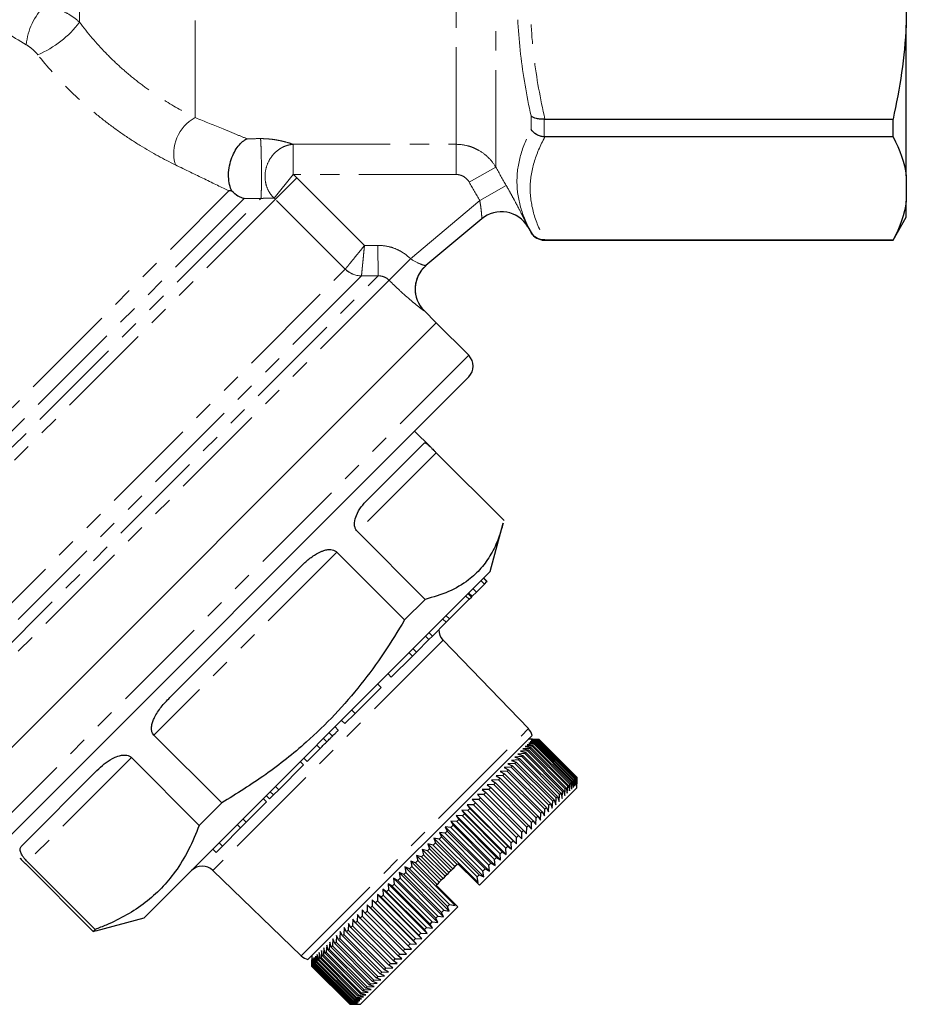
# Model space of a CAD drawing. Units: millimetres. Extents: x 104 to 300, y 32 to 273.
# Drawn here: x 242 to 300, y 125 to 190 of the extents above; entities that cross this region are included whole.
import ezdxf

# ---------------------------------------------------------------- set-up
doc = ezdxf.new("R2010")
doc.units = ezdxf.units.MM
doc.linetypes.add('PHANTOM', pattern=[12.7, 6.35, -1.27, 1.27, -1.27, 1.27, -1.27])

msp = doc.modelspace()

# ---------------------------------------------------------------- linework, layer by layer
at = {"color": 8, "linetype": 'PHANTOM', "lineweight": 18}
for p, q in [((272.928, 179.982), (272.928, 220.709)), ((270.33, 181.475), (270.33, 219.209)), ((253.276, 183.222), (253.276, 217.596)), ((245.71, 189.455), (245.71, 212.831)), ((275.238, 182.449), (275.238, 183.332)), ((276.104, 183.123), (276.104, 181.959)), ((259.679, 181.475), (270.33, 181.475)), ((259.679, 181.475), (259.679, 179.503)), ((270.33, 181.475), (270.33, 179.503)), ((272.928, 179.982), (271.196, 178.996)), ((259.679, 179.503), (258.438, 177.958)), ((259.92, 179.287), (258.519, 177.886)), ((270.33, 179.503), (259.679, 179.503)), ((259.92, 179.287), (264.344, 174.862)), ((224.71, 147.663), (255.48, 178.433)), ((273.611, 178.787), (271.879, 177.799)), ((225.149, 145.516), (257.57, 177.938)), ((256.477, 177.93), (225.149, 146.602)), ((258.519, 177.886), (225.442, 144.809)), ((263.089, 173.315), (258.519, 177.886)), ((267.349, 173.998), (271.879, 177.799)), ((275.238, 175.709), (275.238, 175.717)), ((276.104, 175.223), (276.104, 175.209)), ((264.344, 174.862), (265.227, 174.866)), ((265.227, 174.866), (265.236, 172.875)), ((267.349, 173.998), (265.95, 172.592)), ((230.013, 140.238), (263.088, 173.313)), ((230.452, 138.092), (265.236, 172.875)), ((264.146, 172.871), (230.452, 139.177)), ((265.952, 172.591), (230.745, 137.385)), ((268.239, 170.601), (268.236, 170.599)), ((271.159, 167.682), (235.803, 132.327)), ((269.035, 161.316), (263.876, 156.157)), ((262.534, 154.815), (250.572, 142.853)), ((269.478, 149.055), (254.43, 134.008)), ((260.211, 128.425), (275.06, 143.275)), ((261.444, 141.987), (261.231, 142.199)), ((249.102, 141.383), (242.298, 134.579))]:
    msp.add_line(p, q, dxfattribs=at)
at = {"color": 7, "linetype": 'Continuous', "lineweight": 25}
for p, q in [((299.776, 193.255), (299.776, 189.253)), ((299.776, 179.419), (299.776, 189.253)), ((276.142, 183.124), (298.91, 183.124)), ((298.91, 181.958), (298.91, 183.124)), ((298.91, 181.958), (276.142, 181.958)), ((299.776, 179.419), (299.776, 177.761)), ((299.776, 176.709), (299.776, 177.761)), ((272.012, 176.606), (268.364, 173.545)), ((298.91, 175.209), (299.776, 176.709)), ((275.028, 176.072), (275.238, 175.709)), ((276.104, 175.209), (298.91, 175.209)), ((276.142, 175.223), (298.91, 175.223)), ((298.91, 175.209), (298.91, 175.223)), ((269.037, 169.803), (268.239, 170.601)), ((233.682, 134.448), (269.037, 169.803)), ((236.798, 137.564), (269.037, 169.803)), ((271.159, 167.682), (269.037, 169.803)), ((271.159, 166.268), (237.217, 132.327)), ((268.665, 161.69), (267.623, 162.732)), ((264.538, 158.233), (268.236, 161.931)), ((269.035, 161.316), (273.467, 156.884)), ((272.573, 153.54), (273.42, 156.7)), ((268.308, 151.725), (263.876, 156.157)), ((262.534, 154.815), (266.967, 150.383)), ((251.614, 145.31), (260.19, 153.885)), ((272.573, 153.54), (249.945, 130.913)), ((271.665, 152.208), (272.188, 152.731)), ((272.188, 152.731), (271.976, 152.943)), ((272.348, 152.891), (272.136, 153.103)), ((272.361, 152.904), (272.149, 153.116)), ((272.188, 152.731), (272.348, 152.891)), ((272.348, 152.891), (272.361, 152.904)), ((271.191, 151.734), (270.979, 151.946)), ((271.335, 151.878), (271.122, 152.09)), ((271.387, 151.93), (271.175, 152.142)), ((271.335, 151.878), (271.387, 151.93)), ((271.387, 151.93), (271.665, 152.208)), ((271.665, 152.208), (271.453, 152.421)), ((268.308, 151.725), (266.967, 150.383)), ((269.906, 150.449), (271.191, 151.734)), ((271.191, 151.734), (271.335, 151.878)), ((269.906, 150.449), (269.694, 150.661)), ((268.789, 149.332), (269.688, 150.231)), ((269.688, 150.231), (269.476, 150.443)), ((269.688, 150.231), (269.906, 150.449)), ((268.556, 149.099), (268.789, 149.332)), ((268.789, 149.332), (268.576, 149.544)), ((267.742, 148.285), (268.556, 149.099)), ((268.556, 149.099), (268.344, 149.311)), ((275.06, 143.275), (269.478, 149.055)), ((267.473, 148.016), (267.261, 148.228)), ((267.473, 148.016), (267.742, 148.285)), ((267.742, 148.285), (267.529, 148.497)), ((266.096, 146.639), (267.473, 148.016)), ((266.096, 146.639), (265.884, 146.851)), ((265.433, 145.976), (265.221, 146.188)), ((263.734, 144.277), (265.433, 145.976)), ((263.062, 143.605), (263.734, 144.277)), ((263.734, 144.277), (263.522, 144.489)), ((263.062, 143.605), (262.85, 143.817)), ((262.243, 142.786), (262.03, 142.998)), ((262.632, 143.175), (262.42, 143.388)), ((255.004, 138.421), (250.572, 142.853)), ((275.307, 142.839), (260.647, 128.179)), ((261.881, 142.424), (261.669, 142.636)), ((275.429, 142.254), (274.977, 142.227)), ((275.33, 142.58), (275.048, 142.58)), ((275.533, 142.358), (275.085, 142.334)), ((275.085, 142.334), (275.47, 142.295)), ((275.617, 142.443), (275.173, 142.422)), ((275.173, 142.422), (275.567, 142.392)), ((275.682, 142.507), (275.242, 142.491)), ((275.242, 142.491), (275.644, 142.469)), ((275.726, 142.551), (275.291, 142.54)), ((275.291, 142.54), (275.701, 142.526)), ((275.75, 142.575), (275.321, 142.57)), ((275.321, 142.57), (275.737, 142.562)), ((275.33, 142.58), (275.754, 142.579)), ((275.429, 142.254), (275.47, 142.295)), ((277.904, 139.779), (275.429, 142.254)), ((275.47, 142.295), (277.945, 139.82)), ((275.533, 142.358), (275.567, 142.392)), ((278.008, 139.883), (275.533, 142.358)), ((275.567, 142.392), (278.042, 139.917)), ((275.617, 142.443), (275.644, 142.469)), ((278.092, 139.968), (275.617, 142.443)), ((275.644, 142.469), (278.119, 139.994)), ((275.682, 142.507), (275.701, 142.526)), ((278.157, 140.032), (275.682, 142.507)), ((275.701, 142.526), (278.176, 140.051)), ((275.726, 142.551), (275.737, 142.562)), ((278.201, 140.076), (275.726, 142.551)), ((275.737, 142.562), (278.212, 140.088)), ((275.75, 142.575), (275.754, 142.579)), ((278.225, 140.1), (275.75, 142.575)), ((275.754, 142.579), (278.229, 140.104)), ((260.596, 141.139), (261.444, 141.987)), ((274.822, 141.647), (274.364, 141.614)), ((274.364, 141.614), (274.7, 141.525)), ((275.001, 141.826), (274.544, 141.794)), ((274.544, 141.794), (274.891, 141.716)), ((275.163, 141.988), (274.707, 141.956)), ((274.707, 141.956), (275.064, 141.889)), ((274.822, 141.647), (274.891, 141.716)), ((277.296, 139.172), (274.822, 141.647)), ((275.305, 142.131), (274.851, 142.101)), ((274.851, 142.101), (275.218, 142.043)), ((274.891, 141.716), (277.366, 139.241)), ((274.977, 142.227), (275.354, 142.179)), ((275.001, 141.826), (275.064, 141.889)), ((277.476, 139.352), (275.001, 141.826)), ((275.064, 141.889), (277.539, 139.414)), ((275.163, 141.988), (275.218, 142.043)), ((277.638, 139.513), (275.163, 141.988)), ((275.218, 142.043), (277.693, 139.568)), ((275.305, 142.131), (275.354, 142.179)), ((277.78, 139.656), (275.305, 142.131)), ((275.354, 142.179), (277.829, 139.704)), ((249.102, 141.383), (253.534, 136.951)), ((260.362, 140.905), (260.15, 141.117)), ((260.596, 141.139), (260.384, 141.351)), ((274.178, 141.003), (273.723, 140.972)), ((273.723, 140.972), (274.025, 140.85)), ((274.409, 141.234), (273.953, 141.202)), ((273.953, 141.202), (274.266, 141.091)), ((274.624, 141.449), (274.167, 141.416)), ((274.167, 141.416), (274.491, 141.317)), ((274.178, 141.003), (274.266, 141.091)), ((276.653, 138.528), (274.178, 141.003)), ((274.266, 141.091), (276.741, 138.616)), ((274.409, 141.234), (274.491, 141.317)), ((276.884, 138.76), (274.409, 141.234)), ((274.491, 141.317), (276.966, 138.842)), ((274.624, 141.449), (274.7, 141.525)), ((277.099, 138.974), (274.624, 141.449)), ((274.7, 141.525), (277.175, 139.05)), ((241.972, 135.667), (246.849, 140.544)), ((258.736, 139.279), (260.362, 140.905)), ((273.668, 140.493), (273.218, 140.467)), ((273.218, 140.467), (273.495, 140.321)), ((273.39, 140.215), (273.495, 140.321)), ((273.931, 140.756), (273.478, 140.727)), ((273.478, 140.727), (273.767, 140.593)), ((273.495, 140.321), (275.97, 137.846)), ((273.668, 140.493), (273.767, 140.593)), ((276.143, 138.018), (273.668, 140.493)), ((273.767, 140.593), (276.242, 138.118)), ((273.931, 140.756), (274.025, 140.85)), ((276.405, 138.281), (273.931, 140.756)), ((274.025, 140.85), (276.499, 138.375)), ((273.099, 139.924), (272.657, 139.906)), ((272.657, 139.906), (272.91, 139.735)), ((272.795, 139.62), (272.91, 139.735)), ((272.91, 139.735), (275.385, 137.26)), ((273.39, 140.215), (272.944, 140.193)), ((272.944, 140.193), (273.209, 140.034)), ((273.099, 139.924), (273.209, 140.034)), ((275.574, 137.449), (273.099, 139.924)), ((273.209, 140.034), (275.684, 137.559)), ((275.865, 137.741), (273.39, 140.215)), ((277.78, 139.656), (277.829, 139.704)), ((277.829, 139.704), (277.877, 139.328)), ((277.877, 139.328), (277.904, 139.779)), ((277.904, 139.779), (277.945, 139.82)), ((277.945, 139.82), (277.984, 139.435)), ((277.984, 139.435), (278.008, 139.883)), ((278.008, 139.883), (278.042, 139.917)), ((278.042, 139.917), (278.072, 139.523)), ((278.072, 139.523), (278.092, 139.968)), ((278.092, 139.968), (278.119, 139.994)), ((278.119, 139.994), (278.141, 139.592)), ((278.141, 139.592), (278.157, 140.032)), ((278.157, 140.032), (278.176, 140.051)), ((278.176, 140.051), (278.19, 139.641)), ((278.19, 139.641), (278.201, 140.076)), ((278.201, 140.076), (278.212, 140.088)), ((278.212, 140.088), (278.22, 139.671)), ((278.22, 139.671), (278.225, 140.1)), ((278.225, 140.1), (278.229, 140.104)), ((278.229, 140.104), (278.23, 139.681)), ((278.23, 139.398), (278.23, 139.681)), ((258.398, 138.941), (258.186, 139.153)), ((258.398, 138.941), (258.736, 139.279)), ((258.736, 139.279), (258.524, 139.491)), ((271.866, 133.034), (278.23, 139.398)), ((272.478, 139.303), (272.046, 139.296)), ((272.046, 139.296), (272.274, 139.099)), ((272.15, 138.975), (272.274, 139.099)), ((272.274, 139.099), (274.749, 136.624)), ((272.795, 139.62), (272.357, 139.607)), ((272.357, 139.607), (272.598, 139.423)), ((272.478, 139.303), (272.598, 139.423)), ((274.953, 136.828), (272.478, 139.303)), ((272.598, 139.423), (275.072, 136.948)), ((275.27, 137.145), (272.795, 139.62)), ((277.099, 138.974), (277.175, 139.05)), ((277.175, 139.05), (277.263, 138.714)), ((277.263, 138.714), (277.296, 139.172)), ((277.296, 139.172), (277.366, 139.241)), ((277.366, 139.241), (277.443, 138.895)), ((277.443, 138.895), (277.476, 139.352)), ((277.476, 139.352), (277.539, 139.414)), ((277.539, 139.414), (277.606, 139.057)), ((277.606, 139.057), (277.638, 139.513)), ((277.638, 139.513), (277.693, 139.568)), ((277.693, 139.568), (277.751, 139.202)), ((277.751, 139.202), (277.78, 139.656)), ((255.004, 138.421), (253.534, 136.951)), ((256.611, 137.154), (257.943, 138.486)), ((257.943, 138.486), (257.731, 138.698)), ((258.137, 138.68), (257.925, 138.892)), ((258.137, 138.68), (258.398, 138.941)), ((271.812, 138.637), (271.392, 138.642)), ((271.392, 138.642), (271.595, 138.42)), ((271.392, 138.642), (274.291, 135.743)), ((271.464, 138.289), (271.595, 138.42)), ((271.595, 138.42), (274.069, 135.945)), ((272.15, 138.975), (271.724, 138.974)), ((271.724, 138.974), (271.939, 138.764)), ((271.812, 138.637), (271.939, 138.764)), ((274.287, 136.162), (271.812, 138.637)), ((271.939, 138.764), (274.414, 136.289)), ((274.625, 136.5), (272.15, 138.975)), ((276.622, 138.073), (276.653, 138.528)), ((276.653, 138.528), (276.741, 138.616)), ((276.741, 138.616), (276.852, 138.303)), ((276.852, 138.303), (276.884, 138.76)), ((276.884, 138.76), (276.966, 138.842)), ((276.966, 138.842), (277.066, 138.517)), ((277.066, 138.517), (277.099, 138.974)), ((271.107, 137.932), (270.703, 137.952)), ((270.703, 137.952), (270.88, 137.705)), ((270.703, 137.952), (273.602, 135.053)), ((271.464, 138.289), (271.052, 138.301)), ((271.052, 138.301), (271.241, 138.066)), ((271.052, 138.301), (273.951, 135.402)), ((271.107, 137.932), (271.241, 138.066)), ((273.582, 135.457), (271.107, 137.932)), ((271.241, 138.066), (273.716, 135.591)), ((273.939, 135.814), (271.464, 138.289)), ((275.865, 137.741), (275.97, 137.846)), ((275.97, 137.846), (276.117, 137.568)), ((276.117, 137.568), (276.143, 138.018)), ((276.143, 138.018), (276.242, 138.118)), ((276.242, 138.118), (276.377, 137.828)), ((276.377, 137.828), (276.405, 138.281)), ((276.405, 138.281), (276.499, 138.375)), ((276.499, 138.375), (276.622, 138.073)), ((256.243, 136.786), (256.611, 137.154)), ((256.611, 137.154), (256.399, 137.366)), ((270.372, 137.197), (269.985, 137.234)), ((269.985, 137.234), (270.137, 136.962)), ((269.985, 137.234), (272.884, 134.335)), ((270.743, 137.568), (270.347, 137.596)), ((270.347, 137.596), (270.511, 137.336)), ((270.347, 137.596), (273.246, 134.697)), ((270.372, 137.197), (270.511, 137.336)), ((272.847, 134.722), (270.372, 137.197)), ((270.511, 137.336), (272.986, 134.861)), ((270.743, 137.568), (270.88, 137.705)), ((273.218, 135.093), (270.743, 137.568)), ((270.88, 137.705), (273.354, 135.23)), ((275.256, 136.708), (275.27, 137.145)), ((275.27, 137.145), (275.385, 137.26)), ((275.385, 137.26), (275.556, 137.007)), ((275.556, 137.007), (275.574, 137.449)), ((275.574, 137.449), (275.684, 137.559)), ((275.684, 137.559), (275.843, 137.294)), ((275.843, 137.294), (275.865, 137.741)), ((255.048, 135.591), (256.243, 136.786)), ((256.243, 136.786), (256.03, 136.998)), ((269.615, 136.44), (269.246, 136.496)), ((269.246, 136.496), (269.374, 136.199)), ((269.246, 136.496), (272.145, 133.596)), ((269.615, 136.44), (269.757, 136.582)), ((269.996, 136.821), (269.618, 136.867)), ((269.618, 136.867), (269.757, 136.582)), ((269.618, 136.867), (272.517, 133.968)), ((269.757, 136.582), (272.232, 134.108)), ((269.996, 136.821), (270.137, 136.962)), ((272.471, 134.346), (269.996, 136.821)), ((270.137, 136.962), (272.612, 134.487)), ((274.623, 136.074), (274.625, 136.5)), ((274.625, 136.5), (274.749, 136.624)), ((274.749, 136.624), (274.945, 136.396)), ((274.945, 136.396), (274.953, 136.828)), ((274.953, 136.828), (275.072, 136.948)), ((275.072, 136.948), (275.256, 136.708)), ((268.843, 135.669), (268.988, 135.813)), ((269.23, 136.056), (268.872, 136.121)), ((268.872, 136.121), (268.988, 135.813)), ((268.872, 136.121), (271.771, 133.222)), ((268.988, 135.813), (270.402, 134.399)), ((269.23, 136.056), (269.374, 136.199)), ((271.705, 133.581), (269.23, 136.056)), ((269.374, 136.199), (271.849, 133.724)), ((272.09, 133.965), (269.615, 136.44)), ((273.939, 135.814), (274.069, 135.945)), ((273.951, 135.402), (273.939, 135.814)), ((274.069, 135.945), (274.291, 135.743)), ((274.287, 136.162), (274.414, 136.289)), ((274.291, 135.743), (274.287, 136.162)), ((274.414, 136.289), (274.623, 136.074)), ((254.635, 135.178), (254.423, 135.391)), ((254.635, 135.178), (255.048, 135.591)), ((255.048, 135.591), (254.836, 135.803)), ((268.118, 135.367), (269.744, 133.741)), ((268.118, 135.367), (268.211, 135.036)), ((268.455, 135.28), (268.118, 135.367)), ((268.455, 135.28), (268.6, 135.425)), ((269.869, 133.866), (268.455, 135.28)), ((268.843, 135.669), (268.495, 135.745)), ((268.495, 135.745), (268.6, 135.425)), ((268.495, 135.745), (270.122, 134.118)), ((268.6, 135.425), (270.014, 134.011)), ((270.258, 134.254), (268.843, 135.669)), ((273.218, 135.093), (273.354, 135.23)), ((273.354, 135.23), (273.602, 135.053)), ((273.582, 135.457), (273.716, 135.591)), ((273.602, 135.053), (273.582, 135.457)), ((273.716, 135.591), (273.951, 135.402)), ((246.73, 130.147), (242.298, 134.579)), ((267.678, 134.504), (267.364, 134.613)), ((267.364, 134.613), (267.436, 134.261)), ((267.364, 134.613), (270.263, 131.714)), ((267.678, 134.504), (267.823, 134.648)), ((268.066, 134.892), (267.74, 134.99)), ((267.74, 134.99), (267.823, 134.648)), ((267.74, 134.99), (269.367, 133.364)), ((267.823, 134.648), (269.237, 133.234)), ((268.066, 134.892), (268.211, 135.036)), ((269.481, 133.477), (268.066, 134.892)), ((268.211, 135.036), (269.626, 133.622)), ((272.847, 134.722), (272.986, 134.861)), ((272.884, 134.335), (272.847, 134.722)), ((272.986, 134.861), (273.246, 134.697)), ((273.246, 134.697), (273.218, 135.093)), ((242.169, 134.45), (246.602, 130.018)), ((254.43, 134.008), (260.211, 128.425)), ((267.292, 134.117), (266.99, 134.239)), ((266.99, 134.239), (267.051, 133.877)), ((266.99, 134.239), (269.889, 131.34)), ((267.292, 134.117), (267.436, 134.261)), ((269.767, 131.643), (267.292, 134.117)), ((267.436, 134.261), (269.911, 131.786)), ((269.093, 133.089), (267.678, 134.504)), ((270.014, 134.011), (269.869, 133.866)), ((270.122, 134.118), (270.014, 134.011)), ((270.258, 134.254), (270.122, 134.118)), ((270.402, 134.399), (270.258, 134.254)), ((270.451, 134.448), (270.402, 134.399)), ((271.621, 133.278), (270.451, 134.448)), ((272.09, 133.965), (272.232, 134.108)), ((272.145, 133.596), (272.09, 133.965)), ((272.232, 134.108), (272.517, 133.968)), ((272.471, 134.346), (272.612, 134.487)), ((272.517, 133.968), (272.471, 134.346)), ((272.612, 134.487), (272.884, 134.335)), ((266.53, 133.355), (266.251, 133.501)), ((266.251, 133.501), (266.294, 133.119)), ((266.251, 133.501), (269.15, 130.601)), ((266.53, 133.355), (266.67, 133.496)), ((269.004, 130.88), (266.53, 133.355)), ((266.909, 133.734), (266.618, 133.868)), ((266.618, 133.868), (266.67, 133.496)), ((266.618, 133.868), (269.518, 130.969)), ((266.67, 133.496), (269.145, 131.021)), ((266.909, 133.734), (267.051, 133.877)), ((269.384, 131.259), (266.909, 133.734)), ((267.051, 133.877), (269.526, 131.402)), ((269.367, 133.364), (269.237, 133.234)), ((269.481, 133.477), (269.367, 133.364)), ((269.626, 133.622), (269.481, 133.477)), ((269.744, 133.741), (269.626, 133.622)), ((269.869, 133.866), (269.744, 133.741)), ((271.621, 133.278), (271.771, 133.222)), ((271.866, 133.034), (271.621, 133.278)), ((271.705, 133.581), (271.849, 133.724)), ((271.771, 133.222), (271.705, 133.581)), ((271.849, 133.724), (272.145, 133.596)), ((265.786, 132.612), (265.533, 132.783)), ((265.533, 132.783), (265.559, 132.384)), ((265.533, 132.783), (268.432, 129.883)), ((265.786, 132.612), (265.923, 132.748)), ((268.261, 130.137), (265.786, 132.612)), ((266.155, 132.98), (265.889, 133.139)), ((265.889, 133.139), (265.923, 132.748)), ((265.889, 133.139), (268.788, 130.239)), ((265.923, 132.748), (268.398, 130.273)), ((266.155, 132.98), (266.294, 133.119)), ((268.63, 130.505), (266.155, 132.98)), ((266.294, 133.119), (268.769, 130.644)), ((269.093, 133.089), (269.037, 133.034)), ((270.213, 131.858), (269.037, 133.034)), ((269.237, 133.234), (269.093, 133.089)), ((265.071, 131.896), (264.844, 132.093)), ((264.844, 132.093), (264.854, 131.679)), ((264.844, 132.093), (267.743, 129.194)), ((265.071, 131.896), (265.202, 132.027)), ((265.425, 132.25), (265.184, 132.434)), ((265.184, 132.434), (265.202, 132.027)), ((265.184, 132.434), (268.084, 129.535)), ((265.202, 132.027), (267.677, 129.552)), ((265.425, 132.25), (265.559, 132.384)), ((267.9, 129.775), (265.425, 132.25)), ((265.559, 132.384), (268.034, 129.909)), ((264.087, 125.256), (270.451, 131.62)), ((264.19, 131.439), (264.187, 131.012)), ((264.392, 131.217), (264.19, 131.439)), ((264.392, 131.217), (264.515, 131.34)), ((264.727, 131.552), (264.512, 131.761)), ((264.512, 131.761), (264.515, 131.34)), ((264.512, 131.761), (267.411, 128.862)), ((264.515, 131.34), (266.99, 128.866)), ((264.727, 131.552), (264.854, 131.679)), ((267.201, 129.077), (264.727, 131.552)), ((264.854, 131.679), (267.329, 129.204)), ((267.546, 129.422), (265.071, 131.896)), ((269.384, 131.259), (269.526, 131.402)), ((269.526, 131.402), (269.889, 131.34)), ((269.767, 131.643), (269.911, 131.786)), ((269.889, 131.34), (269.767, 131.643)), ((269.911, 131.786), (270.263, 131.714)), ((270.263, 131.714), (270.213, 131.858)), ((270.451, 131.62), (270.213, 131.858)), ((246.785, 130.066), (249.945, 130.913)), ((263.579, 130.828), (263.566, 130.391)), ((263.755, 130.581), (263.579, 130.828)), ((263.755, 130.581), (263.87, 130.696)), ((263.879, 131.128), (263.87, 130.696)), ((263.87, 130.696), (266.345, 128.221)), ((264.068, 130.893), (263.879, 131.128)), ((264.068, 130.893), (264.187, 131.012)), ((266.543, 128.418), (264.068, 130.893)), ((264.187, 131.012), (266.662, 128.537)), ((266.867, 128.742), (264.392, 131.217)), ((269.004, 130.88), (269.145, 131.021)), ((269.15, 130.601), (269.004, 130.88)), ((269.145, 131.021), (269.518, 130.969)), ((269.518, 130.969), (269.384, 131.259)), ((246.73, 130.147), (246.602, 130.018)), ((246.602, 130.018), (246.783, 130.075)), ((263.018, 130.267), (262.997, 129.822)), ((263.169, 129.994), (263.018, 130.267)), ((263.169, 129.994), (263.274, 130.1)), ((263.292, 130.541), (263.274, 130.1)), ((263.274, 130.1), (265.749, 127.625)), ((263.456, 130.281), (263.292, 130.541)), ((263.456, 130.281), (263.566, 130.391)), ((265.931, 127.806), (263.456, 130.281)), ((263.566, 130.391), (266.041, 127.916)), ((266.23, 128.106), (263.755, 130.581)), ((268.261, 130.137), (268.398, 130.273)), ((268.432, 129.883), (268.261, 130.137)), ((268.398, 130.273), (268.788, 130.239)), ((268.63, 130.505), (268.769, 130.644)), ((268.788, 130.239), (268.63, 130.505)), ((268.769, 130.644), (269.15, 130.601)), ((262.283, 129.532), (262.254, 129.08)), ((262.398, 129.223), (262.283, 129.532)), ((262.513, 129.762), (262.486, 129.311)), ((262.64, 129.465), (262.513, 129.762)), ((262.64, 129.465), (262.734, 129.559)), ((265.114, 126.99), (262.64, 129.465)), ((262.758, 130.007), (262.734, 129.559)), ((262.734, 129.559), (265.209, 127.084)), ((262.897, 129.722), (262.758, 130.007)), ((262.897, 129.722), (262.997, 129.822)), ((265.372, 127.247), (262.897, 129.722)), ((262.997, 129.822), (265.472, 127.347)), ((265.644, 127.519), (263.169, 129.994)), ((267.546, 129.422), (267.677, 129.552)), ((267.743, 129.194), (267.546, 129.422)), ((267.677, 129.552), (268.084, 129.535)), ((267.9, 129.775), (268.034, 129.909)), ((268.084, 129.535), (267.9, 129.775)), ((268.034, 129.909), (268.432, 129.883)), ((261.529, 128.778), (261.5, 128.325)), ((261.599, 128.424), (261.529, 128.778)), ((261.692, 128.941), (261.662, 128.487)), ((261.772, 128.598), (261.692, 128.941)), ((261.872, 129.121), (261.842, 128.667)), ((261.964, 128.789), (261.872, 129.121)), ((261.964, 128.789), (262.039, 128.864)), ((264.438, 126.314), (261.964, 128.789)), ((262.069, 129.318), (262.039, 128.864)), ((262.039, 128.864), (264.514, 126.39)), ((262.172, 128.997), (262.069, 129.318)), ((262.172, 128.997), (262.254, 129.08)), ((264.647, 126.523), (262.172, 128.997)), ((262.254, 129.08), (264.729, 126.605)), ((262.398, 129.223), (262.486, 129.311)), ((264.873, 126.748), (262.398, 129.223)), ((262.486, 129.311), (264.961, 126.836)), ((266.867, 128.742), (266.99, 128.866)), ((267.089, 128.54), (266.867, 128.742)), ((266.99, 128.866), (267.411, 128.862)), ((267.201, 129.077), (267.329, 129.204)), ((267.411, 128.862), (267.201, 129.077)), ((267.329, 129.204), (267.743, 129.194)), ((260.905, 128.438), (260.905, 128.155)), ((260.907, 127.732), (260.905, 128.155)), ((260.905, 128.155), (260.906, 127.732)), ((260.915, 128.165), (260.91, 127.735)), ((260.923, 127.748), (260.915, 128.165)), ((260.945, 128.194), (260.935, 127.76)), ((260.96, 127.785), (260.945, 128.194)), ((260.994, 128.244), (260.979, 127.804)), ((261.017, 127.843), (260.994, 128.244)), ((261.063, 128.312), (261.044, 127.869)), ((261.095, 127.92), (261.063, 128.312)), ((261.151, 128.401), (261.129, 127.954)), ((261.192, 128.017), (261.151, 128.401)), ((261.258, 128.508), (261.233, 128.058)), ((261.308, 128.134), (261.258, 128.508)), ((261.308, 128.134), (261.357, 128.182)), ((263.783, 125.659), (261.308, 128.134)), ((261.385, 128.634), (261.357, 128.182)), ((261.357, 128.182), (263.832, 125.707)), ((261.444, 128.27), (261.385, 128.634)), ((261.444, 128.27), (261.5, 128.325)), ((263.919, 125.795), (261.444, 128.27)), ((261.5, 128.325), (263.975, 125.85)), ((261.599, 128.424), (261.662, 128.487)), ((264.074, 125.949), (261.599, 128.424)), ((261.662, 128.487), (264.136, 126.012)), ((261.772, 128.598), (261.842, 128.667)), ((264.247, 126.123), (261.772, 128.598)), ((261.842, 128.667), (264.316, 126.192)), ((266.23, 128.106), (266.345, 128.221)), ((266.478, 127.929), (266.23, 128.106)), ((266.345, 128.221), (266.778, 128.229)), ((266.543, 128.418), (266.662, 128.537)), ((266.778, 128.229), (266.543, 128.418)), ((266.662, 128.537), (267.089, 128.54)), ((260.906, 127.732), (263.381, 125.257)), ((260.907, 127.732), (260.91, 127.735)), ((263.381, 125.257), (260.907, 127.732)), ((260.91, 127.735), (263.385, 125.261)), ((260.923, 127.748), (260.935, 127.76)), ((263.398, 125.273), (260.923, 127.748)), ((260.935, 127.76), (263.41, 125.285)), ((260.96, 127.785), (260.979, 127.804)), ((263.435, 125.311), (260.96, 127.785)), ((260.979, 127.804), (263.454, 125.329)), ((261.017, 127.843), (261.044, 127.869)), ((263.492, 125.368), (261.017, 127.843)), ((261.044, 127.869), (263.519, 125.394)), ((261.095, 127.92), (261.129, 127.954)), ((263.57, 125.445), (261.095, 127.92)), ((261.129, 127.954), (263.603, 125.479)), ((261.192, 128.017), (261.233, 128.058)), ((263.667, 125.542), (261.192, 128.017)), ((261.233, 128.058), (263.708, 125.583)), ((265.644, 127.519), (265.749, 127.625)), ((265.917, 127.368), (265.644, 127.519)), ((265.749, 127.625), (266.191, 127.642)), ((265.931, 127.806), (266.041, 127.916)), ((266.191, 127.642), (265.931, 127.806)), ((266.041, 127.916), (266.478, 127.929)), ((264.873, 126.748), (264.961, 126.836)), ((264.961, 126.836), (265.412, 126.863)), ((265.114, 126.99), (265.209, 127.084)), ((265.412, 126.863), (265.114, 126.99)), ((265.209, 127.084), (265.657, 127.108)), ((265.372, 127.247), (265.472, 127.347)), ((265.657, 127.108), (265.372, 127.247)), ((265.472, 127.347), (265.917, 127.368)), ((264.247, 126.123), (264.316, 126.192)), ((264.316, 126.192), (264.771, 126.222)), ((264.438, 126.314), (264.514, 126.39)), ((264.771, 126.222), (264.438, 126.314)), ((264.514, 126.39), (264.968, 126.419)), ((264.647, 126.523), (264.729, 126.605)), ((264.968, 126.419), (264.647, 126.523)), ((264.729, 126.605), (265.182, 126.633)), ((265.182, 126.633), (264.873, 126.748)), ((263.667, 125.542), (263.708, 125.583)), ((264.05, 125.501), (263.667, 125.542)), ((263.708, 125.583), (264.158, 125.609)), ((263.783, 125.659), (263.832, 125.707)), ((264.158, 125.609), (263.783, 125.659)), ((263.832, 125.707), (264.284, 125.735)), ((263.919, 125.795), (263.975, 125.85)), ((264.284, 125.735), (263.919, 125.795)), ((263.975, 125.85), (264.428, 125.879)), ((264.074, 125.949), (264.136, 126.012)), ((264.428, 125.879), (264.074, 125.949)), ((264.136, 126.012), (264.591, 126.042)), ((264.591, 126.042), (264.247, 126.123)), ((263.381, 125.257), (263.385, 125.261)), ((263.381, 125.257), (263.805, 125.256)), ((263.805, 125.256), (263.381, 125.257)), ((263.385, 125.261), (263.814, 125.266)), ((263.398, 125.273), (263.41, 125.285)), ((263.814, 125.266), (263.398, 125.273)), ((263.41, 125.285), (263.844, 125.295)), ((263.435, 125.311), (263.454, 125.329)), ((263.844, 125.295), (263.435, 125.311)), ((263.454, 125.329), (263.893, 125.345)), ((263.492, 125.368), (263.519, 125.394)), ((263.893, 125.345), (263.492, 125.368)), ((263.519, 125.394), (263.962, 125.413)), ((263.57, 125.445), (263.603, 125.479)), ((263.962, 125.413), (263.57, 125.445)), ((263.603, 125.479), (264.05, 125.501)), ((263.805, 125.256), (264.087, 125.256))]:
    msp.add_line(p, q, dxfattribs=at)
at = {"color": 8, "linetype": 'PHANTOM', "lineweight": 18}
for centre, radius, start, end in [((246.25, 187.631), 4.04, 134.06574, 174.97858), ((240.347, 193.534), 6.738, 292.97839, 322.74468), ((254.523, 180.879), 2.654, 118.0056, 196.31597), ((273.298, 175.074), 2, 29.99452, 129.9982), ((471.704, -30.82), 289.327, 134.93503, 135.32784), ((264.155, 174.378), 1.507, 224.95305, 269.65851), ((264.152, 174.395), 1.515, 225.46513, 269.81045), ((269.65, 172.013), 2, 130.00553, 225.00347)]:
    msp.add_arc(centre, radius, start, end, dxfattribs=at)
at = {"color": 7, "linetype": 'Continuous', "lineweight": 25}
for centre, radius, start, end in [((273.296, 175.072), 2, 30.00495, 129.99999), ((276.104, 176.209), 1, 210, 270), ((269.654, 172.015), 2, 130, 224.94401), ((270.451, 166.975), 1, 315, 45), ((270.197, 149.75), 1, 180.573, 224), ((274.341, 142.58), 1, 15, 44), ((253.735, 133.288), 1, 46, 135), ((260.905, 129.145), 1, 226, 255)]:
    msp.add_arc(centre, radius, start, end, dxfattribs=at)
at = {"color": 8, "linetype": 'PHANTOM', "lineweight": 18}
for points, knots in [([(242.225, 187.984), (241.302, 188.537), (240.374, 189.103), (238.515, 190.268), (237.584, 190.865), (235.726, 192.098), (234.8, 192.733), (232.957, 194.052), (232.039, 194.736), (230.231, 196.164), (229.347, 196.902), (227.635, 198.443), (226.806, 199.246), (225.62, 200.518), (225.233, 200.956), (224.492, 201.844), (224.137, 202.296), (223.126, 203.671), (222.523, 204.617), (221.998, 205.591)], [0, 0, 0, 0, 0.125, 0.125, 0.25, 0.25, 0.375, 0.375, 0.5, 0.5, 0.625, 0.625, 0.75, 0.75, 0.8125, 0.8125, 0.875, 0.875, 1, 1, 1, 1]), ([(275.238, 183.332), (274.942, 184.668), (274.71, 186.014), (274.395, 188.728), (274.313, 190.09), (274.314, 192.824), (274.396, 194.185), (274.711, 196.894), (274.943, 198.242), (275.238, 199.585)], [0, 0, 0, 0, 0.25, 0.25, 0.5, 0.5, 0.75, 0.75, 1, 1, 1, 1]), ([(276.142, 199.384), (275.836, 198.046), (275.595, 196.701), (275.267, 193.996), (275.18, 192.636), (275.179, 189.898), (275.264, 188.533), (275.593, 185.813), (275.836, 184.463), (276.142, 183.124)], [0, 0, 0, 0, 0.25, 0.25, 0.5, 0.5, 0.75, 0.75, 1, 1, 1, 1]), ([(243.44, 190.534), (243.656, 190.498), (243.867, 190.447), (244.281, 190.319), (244.484, 190.24), (244.878, 190.055), (245.062, 189.951), (245.406, 189.72), (245.567, 189.592), (245.71, 189.455)], [0, 0, 0, 0, 0.25, 0.25, 0.5, 0.5, 0.75, 0.75, 1, 1, 1, 1]), ([(245.71, 189.455), (246.233, 188.749), (246.803, 188.08), (247.727, 187.131), (248.048, 186.822), (248.699, 186.236), (249.028, 185.958), (249.694, 185.429), (250.031, 185.178), (250.709, 184.703), (251.047, 184.48), (252.039, 183.865), (252.676, 183.518), (253.276, 183.222)], [0, 0, 0, 0, 0.25, 0.25, 0.375, 0.375, 0.5, 0.5, 0.625, 0.625, 0.75, 0.75, 1, 1, 1, 1]), ([(242.977, 187.331), (242.873, 187.464), (242.752, 187.586), (242.494, 187.807), (242.362, 187.903), (242.225, 187.984)], [0, 0, 0, 0, 0.5, 0.5, 1, 1, 1, 1]), ([(251.975, 180.133), (251.24, 180.492), (250.468, 180.91), (249.28, 181.642), (248.877, 181.905), (248.075, 182.461), (247.678, 182.753), (246.893, 183.365), (246.506, 183.686), (245.741, 184.357), (245.364, 184.708), (244.277, 185.784), (243.602, 186.538), (242.977, 187.331)], [0, 0, 0, 0, 0.25, 0.25, 0.375, 0.375, 0.5, 0.5, 0.625, 0.625, 0.75, 0.75, 1, 1, 1, 1]), ([(253.276, 183.222), (253.916, 182.959), (254.526, 182.71), (255.382, 182.36), (255.657, 182.248), (256.182, 182.034), (256.431, 181.933), (256.661, 181.84)], [0, 0, 0, 0, 0.5, 0.5, 0.75, 0.75, 1, 1, 1, 1]), ([(275.238, 175.717), (274.942, 176.263), (274.71, 176.814), (274.395, 177.929), (274.313, 178.491), (274.314, 179.623), (274.396, 180.189), (274.711, 181.32), (274.943, 181.885), (275.238, 182.449)], [0, 0, 0, 0, 0.25, 0.25, 0.5, 0.5, 0.75, 0.75, 1, 1, 1, 1]), ([(257.546, 181.846), (257.578, 181.846), (257.643, 181.846), (257.74, 181.844), (257.838, 181.841), (257.966, 181.834), (258.122, 181.821), (258.353, 181.796), (258.624, 181.755), (258.992, 181.681), (259.294, 181.601), (259.501, 181.536), (259.606, 181.5), (259.654, 181.483), (259.679, 181.475)], [0, 0, 0, 0, 0.033181, 0.066638, 0.100529, 0.135004, 0.20084, 0.269051, 0.394073, 0.527815, 0.769076, 0.885435, 0.941507, 1, 1, 1, 1]), ([(257.546, 181.846), (257.551, 181.804), (257.557, 181.739), (257.568, 181.54), (257.574, 181.405), (257.586, 181.055), (257.591, 180.84), (257.6, 180.352), (257.603, 180.08), (257.607, 179.54), (257.607, 179.273), (257.604, 178.806), (257.601, 178.606), (257.593, 178.29), (257.589, 178.173), (257.58, 178.01), (257.575, 177.963), (257.57, 177.938)], [0, 0, 0, 0, 0.125, 0.125, 0.25, 0.25, 0.375, 0.375, 0.5, 0.5, 0.625, 0.625, 0.75, 0.75, 0.875, 0.875, 1, 1, 1, 1]), ([(276.142, 181.958), (275.836, 181.404), (275.595, 180.847), (275.267, 179.726), (275.18, 179.163), (275.179, 178.028), (275.264, 177.463), (275.593, 176.336), (275.836, 175.777), (276.142, 175.223)], [0, 0, 0, 0, 0.25, 0.25, 0.5, 0.5, 0.75, 0.75, 1, 1, 1, 1]), ([(259.679, 181.475), (259.638, 181.471), (259.558, 181.464), (259.44, 181.442), (259.328, 181.415), (259.166, 181.364), (258.963, 181.276), (258.715, 181.124), (258.484, 180.93), (258.197, 180.604), (257.94, 180.126), (257.82, 179.536), (257.85, 179.013), (257.961, 178.645), (258.088, 178.39), (258.192, 178.229), (258.309, 178.082), (258.394, 178), (258.438, 177.958)], [0, 0, 0, 0, 0.027776, 0.054546, 0.080316, 0.105094, 0.16694, 0.225622, 0.293494, 0.35926, 0.500065, 0.626257, 0.731695, 0.830069, 0.873718, 0.919778, 0.958407, 1, 1, 1, 1]), ([(270.33, 181.475), (270.594, 181.475), (270.853, 181.441), (271.232, 181.34), (271.358, 181.297), (271.6, 181.197), (271.717, 181.14), (272.055, 180.946), (272.267, 180.784), (272.636, 180.417), (272.796, 180.21), (272.928, 179.982)], [0, 0, 0, 0, 0.25, 0.25, 0.375, 0.375, 0.5, 0.5, 0.75, 0.75, 1, 1, 1, 1]), ([(255.48, 178.433), (255.018, 178.656), (254.47, 178.92), (253.286, 179.495), (252.647, 179.805), (251.975, 180.133)], [0, 0, 0, 0, 0.5, 0.5, 1, 1, 1, 1]), ([(271.196, 178.996), (271.109, 179.149), (270.982, 179.278), (270.756, 179.41), (270.674, 179.445), (270.505, 179.491), (270.419, 179.503), (270.33, 179.503)], [0, 0, 0, 0, 0.5, 0.5, 0.75, 0.75, 1, 1, 1, 1]), ([(273.611, 178.787), (273.708, 178.617), (273.803, 178.448), (273.988, 178.112), (274.079, 177.946), (274.336, 177.468), (274.493, 177.166), (274.688, 176.784), (274.748, 176.666), (274.85, 176.46), (274.893, 176.372), (274.963, 176.227), (274.99, 176.17), (275.024, 176.094), (275.032, 176.074), (275.03, 176.073)], [0, 0, 0, 0, 0.125, 0.125, 0.25, 0.25, 0.5, 0.5, 0.625, 0.625, 0.75, 0.75, 0.875, 0.875, 1, 1, 1, 1]), ([(258.438, 177.958), (258.428, 177.958), (258.407, 177.957), (258.355, 177.956), (258.295, 177.957), (258.231, 177.955), (258.167, 177.954), (258.084, 177.954), (257.991, 177.951), (257.924, 177.95), (257.864, 177.948), (257.801, 177.946), (257.737, 177.944), (257.678, 177.942), (257.625, 177.94), (257.588, 177.938), (257.57, 177.938)], [0, 0, 0, 0, 0.066636, 0.138806, 0.322707, 0.38159, 0.448065, 0.608656, 0.704864, 0.758388, 0.808271, 0.864627, 0.911759, 0.945214, 0.974293, 1, 1, 1, 1]), ([(272.012, 176.606), (272.014, 176.607), (272.015, 176.618), (272.015, 176.657), (272.014, 176.686), (272.01, 176.792), (272.003, 176.89), (271.983, 177.116), (271.968, 177.246), (271.931, 177.515), (271.907, 177.657), (271.879, 177.799)], [0, 0, 0, 0, 0.125, 0.125, 0.25, 0.25, 0.5, 0.5, 0.75, 0.75, 1, 1, 1, 1]), ([(263.089, 173.315), (263.11, 173.341), (263.158, 173.4), (263.267, 173.534), (263.309, 173.586), (263.403, 173.702), (263.456, 173.768), (263.57, 173.908), (263.631, 173.983), (263.761, 174.143), (263.83, 174.229), (263.971, 174.402), (264.043, 174.491), (264.192, 174.675), (264.269, 174.77), (264.344, 174.862)], [0, 0, 0, 0, 0.25, 0.25, 0.375, 0.375, 0.5, 0.5, 0.625, 0.625, 0.75, 0.75, 0.875, 0.875, 1, 1, 1, 1]), ([(264.147, 172.88), (264.151, 172.913), (264.158, 172.989), (264.175, 173.16), (264.182, 173.226), (264.196, 173.376), (264.205, 173.46), (264.223, 173.64), (264.232, 173.736), (264.253, 173.941), (264.264, 174.05), (264.286, 174.273), (264.297, 174.387), (264.32, 174.622), (264.332, 174.744), (264.344, 174.862)], [0, 0, 0, 0, 0.25, 0.25, 0.375, 0.375, 0.5, 0.5, 0.625, 0.625, 0.75, 0.75, 0.875, 0.875, 1, 1, 1, 1]), ([(265.227, 174.866), (265.425, 174.867), (265.623, 174.848), (266.007, 174.774), (266.194, 174.718), (266.557, 174.569), (266.732, 174.476), (267.057, 174.261), (267.209, 174.137), (267.349, 173.998)], [0, 0, 0, 0, 0.25, 0.25, 0.5, 0.5, 0.75, 0.75, 1, 1, 1, 1]), ([(267.351, 173.997), (267.577, 173.837), (267.822, 173.717), (268.113, 173.606), (268.198, 173.579), (268.321, 173.546), (268.359, 173.54), (268.364, 173.545)], [0, 0, 0, 0, 0.5, 0.5, 0.75, 0.75, 1, 1, 1, 1]), ([(265.95, 172.592), (265.855, 172.687), (265.743, 172.759), (265.498, 172.855), (265.367, 172.878), (265.236, 172.875)], [0, 0, 0, 0, 0.5, 0.5, 1, 1, 1, 1]), ([(268.236, 170.599), (268.233, 170.596), (268.214, 170.608), (268.144, 170.656), (268.092, 170.695), (267.962, 170.794), (267.884, 170.855), (267.704, 171), (267.602, 171.084), (267.275, 171.358), (267.022, 171.578), (266.63, 171.937), (266.494, 172.063), (266.223, 172.323), (266.087, 172.455), (265.952, 172.591)], [0, 0, 0, 0, 0.125, 0.125, 0.25, 0.25, 0.375, 0.375, 0.5, 0.5, 0.75, 0.75, 0.875, 0.875, 1, 1, 1, 1])]:
    msp.add_open_spline(points, degree=3, knots=knots, dxfattribs=at)
at = {"color": 7, "linetype": 'Continuous', "lineweight": 25}
for points in [[(299.776, 189.253), (299.657, 187.175), (299.353, 185.135), (298.91, 183.124)], [(276.142, 183.124), (276.129, 183.124), (276.116, 183.124), (276.104, 183.123)], [(276.104, 181.959), (276.116, 181.958), (276.129, 181.958), (276.142, 181.958)], [(298.91, 181.958), (299.353, 181.124), (299.657, 180.279), (299.776, 179.419)], [(255.676, 178.417), (255.613, 178.42), (255.547, 178.426), (255.48, 178.433)], [(299.776, 177.761), (299.657, 176.901), (299.353, 176.056), (298.91, 175.223)], [(276.142, 175.223), (276.129, 175.223), (276.116, 175.223), (276.104, 175.223)]]:
    msp.add_open_spline(points, degree=3, dxfattribs=at)
for points, knots in [([(276.104, 183.123), (276.015, 183.116), (275.928, 183.115), (275.759, 183.127), (275.677, 183.14), (275.451, 183.195), (275.324, 183.256), (275.238, 183.332)], [0, 0, 0, 0, 0.25, 0.25, 0.5, 0.5, 1, 1, 1, 1]), ([(276.104, 181.959), (276.015, 181.966), (275.928, 181.982), (275.759, 182.034), (275.677, 182.069), (275.451, 182.197), (275.324, 182.315), (275.238, 182.449)], [0, 0, 0, 0, 0.25, 0.25, 0.5, 0.5, 1, 1, 1, 1]), ([(255.676, 178.417), (255.612, 178.539), (255.561, 178.679), (255.484, 179), (255.461, 179.174), (255.451, 179.546), (255.463, 179.739), (255.523, 180.12), (255.569, 180.306), (255.746, 180.833), (255.912, 181.133), (256.183, 181.478), (256.278, 181.577), (256.468, 181.736), (256.565, 181.798), (256.661, 181.84)], [0, 0, 0, 0, 0.125, 0.125, 0.25, 0.25, 0.375, 0.375, 0.5, 0.5, 0.75, 0.75, 0.875, 0.875, 1, 1, 1, 1]), ([(256.477, 177.93), (256.409, 177.945), (256.338, 177.966), (256.201, 178.02), (256.132, 178.054), (255.93, 178.174), (255.796, 178.282), (255.676, 178.417)], [0, 0, 0, 0, 0.25, 0.25, 0.5, 0.5, 1, 1, 1, 1]), ([(276.104, 175.223), (276.015, 175.222), (275.928, 175.234), (275.759, 175.278), (275.677, 175.312), (275.451, 175.442), (275.324, 175.568), (275.238, 175.717)], [0, 0, 0, 0, 0.25, 0.25, 0.5, 0.5, 1, 1, 1, 1]), ([(268.236, 161.931), (268.259, 161.946), (268.307, 161.977), (268.406, 161.928), (268.522, 161.83), (268.628, 161.728), (268.735, 161.62), (268.859, 161.493), (268.962, 161.389), (269.022, 161.329), (269.035, 161.316)], [0, 0, 0, 0, 0.257767, 0.519421, 0.661481, 0.753811, 0.849014, 0.914778, 0.981178, 1, 1, 1, 1]), ([(263.876, 156.157), (263.841, 156.199), (263.763, 156.291), (263.694, 156.497), (263.681, 156.826), (263.821, 157.286), (264.12, 157.791), (264.398, 158.085), (264.538, 158.233)], [0, 0, 0, 0, 0.054168, 0.120561, 0.22451, 0.425407, 0.712087, 1, 1, 1, 1]), ([(273.411, 156.703), (273.317, 156.373), (273.111, 155.651), (272.637, 154.66), (271.988, 153.734), (271.08, 152.892), (269.876, 152.185), (268.832, 151.879), (268.308, 151.725)], [0, 0, 0, 0, 0.128006, 0.280551, 0.435779, 0.592183, 0.795065, 1, 1, 1, 1]), ([(260.19, 153.885), (260.274, 153.967), (260.443, 154.132), (260.709, 154.36), (260.99, 154.571), (261.242, 154.728), (261.459, 154.837), (261.653, 154.915), (261.836, 154.966), (262.005, 154.987), (262.153, 154.987), (262.292, 154.962), (262.41, 154.911), (262.482, 154.864), (262.521, 154.828), (262.534, 154.815)], [0, 0, 0, 0, 0.128647, 0.257626, 0.388046, 0.519264, 0.590102, 0.661293, 0.753542, 0.800875, 0.848828, 0.914534, 0.947254, 0.981195, 1, 1, 1, 1]), ([(266.967, 150.383), (266.524, 149.659), (265.639, 148.212), (264.121, 146.141), (262.432, 144.18), (260.372, 142.182), (257.91, 140.219), (255.976, 139.022), (255.004, 138.421)], [0, 0, 0, 0, 0.14868, 0.29732, 0.449508, 0.601685, 0.79984, 1, 1, 1, 1]), ([(250.572, 142.853), (250.537, 142.895), (250.482, 142.963), (250.44, 143.075), (250.415, 143.188), (250.409, 143.321), (250.429, 143.515), (250.494, 143.748), (250.624, 144.045), (250.81, 144.36), (251.051, 144.69), (251.32, 145.007), (251.516, 145.209), (251.614, 145.31)], [0, 0, 0, 0, 0.054094, 0.086883, 0.120615, 0.171999, 0.22472, 0.324117, 0.425841, 0.566628, 0.708917, 0.854174, 1, 1, 1, 1]), ([(262.243, 142.786), (262.315, 142.858), (262.461, 143.004), (262.604, 143.147), (262.622, 143.165), (262.632, 143.175)], [0, 0, 0, 0, 0.279792, 0.55996, 1, 1, 1, 1]), ([(261.444, 141.987), (261.526, 142.069), (261.673, 142.216), (261.818, 142.36), (261.881, 142.424)], [0, 0, 0, 0, 0.560157, 1, 1, 1, 1]), ([(261.881, 142.424), (261.955, 142.498), (262.086, 142.629), (262.195, 142.738), (262.243, 142.786)], [0, 0, 0, 0, 0.559862, 1, 1, 1, 1]), ([(246.849, 140.544), (247.162, 140.832), (247.562, 141.198), (248.232, 141.498), (248.588, 141.575), (248.889, 141.523), (249.026, 141.454), (249.088, 141.396), (249.102, 141.383)], [0, 0, 0, 0, 0.519318, 0.661652, 0.848724, 0.914614, 0.981142, 1, 1, 1, 1]), ([(253.534, 136.951), (253.315, 136.414), (252.875, 135.338), (252.04, 133.97), (251.083, 132.821), (250.022, 131.874), (248.807, 131.077), (247.687, 130.52), (246.971, 130.241), (246.73, 130.147)], [0, 0, 0, 0, 0.169173, 0.339371, 0.483822, 0.62827, 0.776567, 0.924903, 1, 1, 1, 1]), ([(242.298, 134.579), (242.261, 134.618), (242.177, 134.705), (242.051, 134.855), (241.911, 135.056), (241.818, 135.283), (241.826, 135.496), (241.923, 135.61), (241.972, 135.667)], [0, 0, 0, 0, 0.054168, 0.120561, 0.22451, 0.425407, 0.712087, 1, 1, 1, 1]), ([(241.795, 134.82), (241.823, 134.792), (241.878, 134.738), (241.993, 134.626), (242.096, 134.524), (242.156, 134.464), (242.169, 134.45)], [0, 0, 0, 0, 0.314777, 0.613234, 0.91458, 1, 1, 1, 1])]:
    msp.add_open_spline(points, degree=3, knots=knots, dxfattribs=at)
at = {"color": 8, "linetype": 'PHANTOM', "lineweight": 18}
for points in [[(256.661, 181.84), (256.956, 181.842), (257.251, 181.844), (257.546, 181.846)], [(272.928, 179.982), (273.156, 179.584), (273.383, 179.185), (273.611, 178.787)], [(259.679, 179.503), (259.762, 179.436), (259.843, 179.364), (259.92, 179.287)], [(271.879, 177.799), (271.651, 178.198), (271.423, 178.597), (271.196, 178.996)], [(257.57, 177.938), (257.206, 177.935), (256.842, 177.933), (256.477, 177.93)], [(258.519, 177.886), (258.493, 177.912), (258.466, 177.936), (258.438, 177.958)], [(267.349, 173.998), (267.35, 173.997), (267.35, 173.997), (267.351, 173.997)], [(263.088, 173.313), (263.089, 173.314), (263.089, 173.314), (263.089, 173.315)], [(264.147, 172.88), (264.147, 172.876), (264.146, 172.873), (264.146, 172.871)], [(265.236, 172.875), (264.873, 172.874), (264.509, 172.872), (264.146, 172.871)], [(265.952, 172.591), (265.951, 172.591), (265.95, 172.592), (265.95, 172.592)]]:
    msp.add_open_spline(points, degree=3, dxfattribs=at)

doc.saveas('drawing.dxf')
